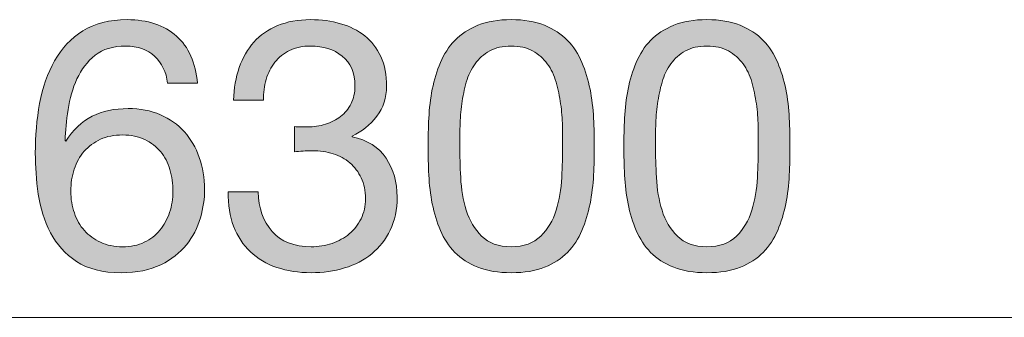
# Model space of a CAD drawing. Units: inches. Extents: x 13.5 to 88.5, y 141.7 to 203.8.
# Drawn here: x 47.7 to 63.5, y 199 to 203.8 of the extents above; entities that cross this region are included whole.
import ezdxf

# ---------------------------------------------------------------- set-up
doc = ezdxf.new("R2010")
doc.units = ezdxf.units.IN
doc.header["$MEASUREMENT"] = 0
doc.layers.add('Ebene 1', color=7, linetype='Continuous')
doc.layers.add('Ebene 2', color=7, linetype='Continuous')

# ---------------------------------------------------------------- blocks, each defined once
blk = doc.blocks.new('block 5')
at = {"layer": 'Ebene 2', "true_color": 0x1a171b}
h = blk.add_hatch(color=179, dxfattribs=at)
h.dxf.hatch_style = 2
edge = h.paths.add_edge_path()
edge.add_spline(control_points=[(49.878, 203.18), (49.761, 203.289), (49.607, 203.343), (49.415, 203.343), (49.212, 203.343), (49.048, 203.294), (48.924, 203.194), (48.8, 203.094), (48.703, 202.968), (48.633, 202.816), (48.564, 202.663), (48.516, 202.499), (48.49, 202.322), (48.463, 202.145), (48.448, 201.979), (48.444, 201.825), (48.444, 201.825), (48.456, 201.814), (48.456, 201.814), (48.568, 201.998), (48.709, 202.132), (48.876, 202.215), (49.044, 202.297), (49.236, 202.339), (49.455, 202.339), (49.647, 202.339), (49.819, 202.306), (49.971, 202.24), (50.124, 202.174), (50.251, 202.083), (50.355, 201.966), (50.458, 201.85), (50.538, 201.712), (50.595, 201.554), (50.651, 201.396), (50.68, 201.225), (50.68, 201.041), (50.68, 200.894), (50.657, 200.741), (50.612, 200.583), (50.567, 200.425), (50.492, 200.281), (50.389, 200.151), (50.285, 200.022), (50.148, 199.914), (49.977, 199.83), (49.806, 199.745), (49.594, 199.703), (49.342, 199.703), (49.045, 199.703), (48.806, 199.763), (48.625, 199.883), (48.444, 200.004), (48.305, 200.158), (48.207, 200.346), (48.109, 200.535), (48.044, 200.741), (48.013, 200.967), (47.981, 201.193), (47.965, 201.411), (47.965, 201.622), (47.965, 201.897), (47.988, 202.163), (48.035, 202.421), (48.082, 202.678), (48.162, 202.907), (48.275, 203.106), (48.388, 203.306), (48.538, 203.466), (48.727, 203.586), (48.915, 203.706), (49.152, 203.767), (49.438, 203.767), (49.769, 203.767), (50.032, 203.679), (50.228, 203.504), (50.424, 203.329), (50.536, 203.076), (50.567, 202.745), (50.567, 202.745), (50.087, 202.745), (50.087, 202.745), (50.064, 202.926), (49.995, 203.07), (49.878, 203.18)], knot_values=[0, 0, 0, 0, 1, 1, 1, 2, 2, 2, 3, 3, 3, 4, 4, 4, 5, 5, 5, 6, 6, 6, 7, 7, 7, 8, 8, 8, 9, 9, 9, 10, 10, 10, 11, 11, 11, 12, 12, 12, 13, 13, 13, 14, 14, 14, 15, 15, 15, 16, 16, 16, 17, 17, 17, 18, 18, 18, 19, 19, 19, 20, 20, 20, 21, 21, 21, 22, 22, 22, 23, 23, 23, 24, 24, 24, 25, 25, 25, 26, 26, 26, 27, 27, 27, 28, 28, 28, 28], degree=3, periodic=1)
edge = h.paths.add_edge_path()
edge.add_spline(control_points=[(49.009, 201.845), (48.907, 201.798), (48.821, 201.734), (48.749, 201.653), (48.678, 201.572), (48.624, 201.476), (48.588, 201.365), (48.552, 201.254), (48.535, 201.136), (48.535, 201.012), (48.535, 200.888), (48.553, 200.772), (48.591, 200.662), (48.629, 200.553), (48.682, 200.459), (48.752, 200.38), (48.821, 200.301), (48.908, 200.238), (49.012, 200.191), (49.115, 200.144), (49.233, 200.12), (49.364, 200.12), (49.496, 200.12), (49.612, 200.144), (49.712, 200.191), (49.811, 200.238), (49.895, 200.303), (49.963, 200.386), (50.03, 200.468), (50.082, 200.563), (50.118, 200.671), (50.154, 200.778), (50.171, 200.89), (50.171, 201.007), (50.171, 201.131), (50.155, 201.248), (50.124, 201.359), (50.092, 201.471), (50.042, 201.566), (49.974, 201.647), (49.906, 201.728), (49.822, 201.793), (49.72, 201.842), (49.618, 201.891), (49.5, 201.915), (49.364, 201.915), (49.229, 201.915), (49.11, 201.892), (49.009, 201.845)], knot_values=[0, 0, 0, 0, 1, 1, 1, 2, 2, 2, 3, 3, 3, 4, 4, 4, 5, 5, 5, 6, 6, 6, 7, 7, 7, 8, 8, 8, 9, 9, 9, 10, 10, 10, 11, 11, 11, 12, 12, 12, 13, 13, 13, 14, 14, 14, 15, 15, 15, 16, 16, 16, 16], degree=3, periodic=1)
h = blk.add_hatch(color=179, dxfattribs=at)
h.dxf.hatch_style = 2
edge = h.paths.add_edge_path()
edge.add_spline(control_points=[(52.17, 202.045), (52.188, 202.045), (52.207, 202.045), (52.226, 202.045), (52.226, 202.045), (52.328, 202.045), (52.328, 202.045), (52.429, 202.045), (52.526, 202.059), (52.618, 202.088), (52.71, 202.116), (52.791, 202.157), (52.861, 202.212), (52.931, 202.266), (52.986, 202.335), (53.028, 202.418), (53.069, 202.501), (53.09, 202.595), (53.09, 202.7), (53.09, 202.914), (53.022, 203.075), (52.887, 203.183), (52.751, 203.29), (52.582, 203.343), (52.379, 203.343), (52.251, 203.343), (52.139, 203.32), (52.043, 203.273), (51.947, 203.226), (51.868, 203.163), (51.806, 203.084), (51.743, 203.005), (51.697, 202.913), (51.667, 202.807), (51.637, 202.702), (51.622, 202.591), (51.622, 202.474), (51.622, 202.474), (51.142, 202.474), (51.142, 202.474), (51.15, 202.666), (51.181, 202.841), (51.235, 202.999), (51.29, 203.157), (51.368, 203.293), (51.47, 203.406), (51.571, 203.518), (51.698, 203.607), (51.851, 203.671), (52.003, 203.735), (52.179, 203.767), (52.379, 203.767), (52.551, 203.767), (52.712, 203.745), (52.861, 203.702), (53.01, 203.659), (53.139, 203.594), (53.248, 203.507), (53.357, 203.42), (53.443, 203.31), (53.505, 203.174), (53.567, 203.039), (53.598, 202.879), (53.598, 202.694), (53.598, 202.514), (53.545, 202.354), (53.44, 202.215), (53.334, 202.075), (53.203, 201.97), (53.044, 201.898), (53.044, 201.898), (53.044, 201.887), (53.044, 201.887), (53.289, 201.834), (53.471, 201.72), (53.589, 201.543), (53.708, 201.366), (53.767, 201.157), (53.767, 200.916), (53.767, 200.717), (53.73, 200.541), (53.657, 200.388), (53.584, 200.236), (53.485, 200.109), (53.361, 200.008), (53.236, 199.906), (53.091, 199.83), (52.923, 199.779), (52.756, 199.728), (52.578, 199.703), (52.39, 199.703), (52.187, 199.703), (52.002, 199.731), (51.837, 199.788), (51.671, 199.844), (51.53, 199.928), (51.413, 200.039), (51.297, 200.15), (51.207, 200.286), (51.145, 200.448), (51.083, 200.61), (51.054, 200.794), (51.058, 201.001), (51.058, 201.001), (51.537, 201.001), (51.537, 201.001), (51.545, 200.741), (51.62, 200.53), (51.763, 200.366), (51.906, 200.202), (52.115, 200.12), (52.39, 200.12), (52.506, 200.12), (52.617, 200.138), (52.723, 200.174), (52.828, 200.21), (52.92, 200.261), (52.999, 200.326), (53.078, 200.392), (53.141, 200.473), (53.188, 200.569), (53.236, 200.665), (53.259, 200.773), (53.259, 200.894), (53.259, 201.018), (53.236, 201.128), (53.191, 201.224), (53.146, 201.32), (53.086, 201.401), (53.011, 201.467), (52.935, 201.533), (52.846, 201.581), (52.743, 201.614), (52.639, 201.645), (52.527, 201.661), (52.407, 201.661), (52.305, 201.661), (52.209, 201.656), (52.119, 201.645), (52.119, 201.645), (52.119, 202.051), (52.119, 202.051), (52.138, 202.047), (52.155, 202.045), (52.17, 202.045)], knot_values=[0, 0, 0, 0, 1, 1, 1, 2, 2, 2, 3, 3, 3, 4, 4, 4, 5, 5, 5, 6, 6, 6, 7, 7, 7, 8, 8, 8, 9, 9, 9, 10, 10, 10, 11, 11, 11, 12, 12, 12, 13, 13, 13, 14, 14, 14, 15, 15, 15, 16, 16, 16, 17, 17, 17, 18, 18, 18, 19, 19, 19, 20, 20, 20, 21, 21, 21, 22, 22, 22, 23, 23, 23, 24, 24, 24, 25, 25, 25, 26, 26, 26, 27, 27, 27, 28, 28, 28, 29, 29, 29, 30, 30, 30, 31, 31, 31, 32, 32, 32, 33, 33, 33, 34, 34, 34, 35, 35, 35, 36, 36, 36, 37, 37, 37, 38, 38, 38, 39, 39, 39, 40, 40, 40, 41, 41, 41, 42, 42, 42, 43, 43, 43, 44, 44, 44, 45, 45, 45, 46, 46, 46, 47, 47, 47, 48, 48, 48, 48], degree=3, periodic=1)
h = blk.add_hatch(color=179, dxfattribs=at)
h.dxf.hatch_style = 2
edge = h.paths.add_edge_path()
edge.add_spline(control_points=[(54.275, 202.186), (54.282, 202.344), (54.301, 202.499), (54.331, 202.649), (54.362, 202.8), (54.405, 202.943), (54.461, 203.078), (54.518, 203.214), (54.595, 203.332), (54.693, 203.434), (54.79, 203.536), (54.914, 203.616), (55.062, 203.676), (55.211, 203.737), (55.389, 203.767), (55.596, 203.767), (55.803, 203.767), (55.981, 203.737), (56.129, 203.676), (56.278, 203.616), (56.401, 203.536), (56.499, 203.434), (56.597, 203.332), (56.674, 203.214), (56.73, 203.078), (56.787, 202.943), (56.83, 202.8), (56.86, 202.649), (56.89, 202.499), (56.909, 202.344), (56.917, 202.186), (56.924, 202.028), (56.928, 201.876), (56.928, 201.729), (56.928, 201.583), (56.924, 201.43), (56.917, 201.272), (56.909, 201.114), (56.89, 200.96), (56.86, 200.809), (56.83, 200.659), (56.787, 200.517), (56.73, 200.383), (56.674, 200.249), (56.597, 200.132), (56.499, 200.03), (56.401, 199.929), (56.279, 199.849), (56.132, 199.79), (55.985, 199.732), (55.807, 199.703), (55.596, 199.703), (55.389, 199.703), (55.211, 199.732), (55.062, 199.79), (54.914, 199.849), (54.79, 199.929), (54.693, 200.03), (54.595, 200.132), (54.518, 200.249), (54.461, 200.383), (54.405, 200.517), (54.362, 200.659), (54.331, 200.809), (54.301, 200.96), (54.282, 201.114), (54.275, 201.272), (54.267, 201.43), (54.264, 201.583), (54.264, 201.729), (54.264, 201.876), (54.267, 202.028), (54.275, 202.186)], knot_values=[0, 0, 0, 0, 1, 1, 1, 2, 2, 2, 3, 3, 3, 4, 4, 4, 5, 5, 5, 6, 6, 6, 7, 7, 7, 8, 8, 8, 9, 9, 9, 10, 10, 10, 11, 11, 11, 12, 12, 12, 13, 13, 13, 14, 14, 14, 15, 15, 15, 16, 16, 16, 17, 17, 17, 18, 18, 18, 19, 19, 19, 20, 20, 20, 21, 21, 21, 22, 22, 22, 23, 23, 23, 24, 24, 24, 24], degree=3, periodic=1)
edge = h.paths.add_edge_path()
edge.add_spline(control_points=[(54.786, 201.23), (54.795, 201.043), (54.825, 200.868), (54.876, 200.705), (54.927, 200.541), (55.009, 200.403), (55.122, 200.29), (55.235, 200.177), (55.393, 200.12), (55.596, 200.12), (55.799, 200.12), (55.957, 200.177), (56.07, 200.29), (56.183, 200.403), (56.265, 200.541), (56.315, 200.705), (56.366, 200.868), (56.396, 201.043), (56.406, 201.23), (56.415, 201.416), (56.42, 201.584), (56.42, 201.735), (56.42, 201.833), (56.419, 201.941), (56.417, 202.059), (56.415, 202.178), (56.406, 202.296), (56.389, 202.415), (56.372, 202.533), (56.347, 202.649), (56.315, 202.762), (56.284, 202.875), (56.237, 202.974), (56.174, 203.058), (56.112, 203.143), (56.034, 203.212), (55.94, 203.264), (55.846, 203.317), (55.731, 203.343), (55.596, 203.343), (55.46, 203.343), (55.345, 203.317), (55.252, 203.264), (55.157, 203.212), (55.079, 203.143), (55.017, 203.058), (54.955, 202.974), (54.908, 202.875), (54.876, 202.762), (54.844, 202.649), (54.82, 202.533), (54.803, 202.415), (54.786, 202.296), (54.777, 202.178), (54.775, 202.059), (54.773, 201.941), (54.772, 201.833), (54.772, 201.735), (54.772, 201.584), (54.777, 201.416), (54.786, 201.23)], knot_values=[0, 0, 0, 0, 1, 1, 1, 2, 2, 2, 3, 3, 3, 4, 4, 4, 5, 5, 5, 6, 6, 6, 7, 7, 7, 8, 8, 8, 9, 9, 9, 10, 10, 10, 11, 11, 11, 12, 12, 12, 13, 13, 13, 14, 14, 14, 15, 15, 15, 16, 16, 16, 17, 17, 17, 18, 18, 18, 19, 19, 19, 20, 20, 20, 20], degree=3, periodic=1)
h = blk.add_hatch(color=179, dxfattribs=at)
h.dxf.hatch_style = 2
edge = h.paths.add_edge_path()
edge.add_spline(control_points=[(57.413, 202.186), (57.421, 202.344), (57.44, 202.499), (57.47, 202.649), (57.5, 202.8), (57.543, 202.943), (57.6, 203.078), (57.656, 203.214), (57.733, 203.332), (57.831, 203.434), (57.929, 203.536), (58.052, 203.616), (58.201, 203.676), (58.349, 203.737), (58.527, 203.767), (58.734, 203.767), (58.941, 203.767), (59.119, 203.737), (59.268, 203.676), (59.416, 203.616), (59.539, 203.536), (59.637, 203.434), (59.735, 203.332), (59.812, 203.214), (59.869, 203.078), (59.925, 202.943), (59.968, 202.8), (59.999, 202.649), (60.029, 202.499), (60.047, 202.344), (60.055, 202.186), (60.062, 202.028), (60.066, 201.876), (60.066, 201.729), (60.066, 201.583), (60.062, 201.43), (60.055, 201.272), (60.047, 201.114), (60.029, 200.96), (59.999, 200.809), (59.968, 200.659), (59.925, 200.517), (59.869, 200.383), (59.812, 200.249), (59.735, 200.132), (59.637, 200.03), (59.539, 199.929), (59.417, 199.849), (59.27, 199.79), (59.124, 199.732), (58.945, 199.703), (58.734, 199.703), (58.527, 199.703), (58.349, 199.732), (58.201, 199.79), (58.052, 199.849), (57.929, 199.929), (57.831, 200.03), (57.733, 200.132), (57.656, 200.249), (57.6, 200.383), (57.543, 200.517), (57.5, 200.659), (57.47, 200.809), (57.44, 200.96), (57.421, 201.114), (57.413, 201.272), (57.406, 201.43), (57.402, 201.583), (57.402, 201.729), (57.402, 201.876), (57.406, 202.028), (57.413, 202.186)], knot_values=[0, 0, 0, 0, 1, 1, 1, 2, 2, 2, 3, 3, 3, 4, 4, 4, 5, 5, 5, 6, 6, 6, 7, 7, 7, 8, 8, 8, 9, 9, 9, 10, 10, 10, 11, 11, 11, 12, 12, 12, 13, 13, 13, 14, 14, 14, 15, 15, 15, 16, 16, 16, 17, 17, 17, 18, 18, 18, 19, 19, 19, 20, 20, 20, 21, 21, 21, 22, 22, 22, 23, 23, 23, 24, 24, 24, 24], degree=3, periodic=1)
edge = h.paths.add_edge_path()
edge.add_spline(control_points=[(57.924, 201.23), (57.934, 201.043), (57.964, 200.868), (58.015, 200.705), (58.065, 200.541), (58.147, 200.403), (58.26, 200.29), (58.373, 200.177), (58.531, 200.12), (58.734, 200.12), (58.937, 200.12), (59.095, 200.177), (59.208, 200.29), (59.321, 200.403), (59.403, 200.541), (59.454, 200.705), (59.505, 200.868), (59.535, 201.043), (59.544, 201.23), (59.553, 201.416), (59.558, 201.584), (59.558, 201.735), (59.558, 201.833), (59.557, 201.941), (59.555, 202.059), (59.553, 202.178), (59.544, 202.296), (59.527, 202.415), (59.51, 202.533), (59.486, 202.649), (59.454, 202.762), (59.422, 202.875), (59.375, 202.974), (59.313, 203.058), (59.251, 203.143), (59.172, 203.212), (59.078, 203.264), (58.984, 203.317), (58.87, 203.343), (58.734, 203.343), (58.599, 203.343), (58.484, 203.317), (58.39, 203.264), (58.296, 203.212), (58.218, 203.143), (58.156, 203.058), (58.093, 202.974), (58.046, 202.875), (58.015, 202.762), (57.983, 202.649), (57.958, 202.533), (57.941, 202.415), (57.924, 202.296), (57.915, 202.178), (57.913, 202.059), (57.911, 201.941), (57.91, 201.833), (57.91, 201.735), (57.91, 201.584), (57.915, 201.416), (57.924, 201.23)], knot_values=[0, 0, 0, 0, 1, 1, 1, 2, 2, 2, 3, 3, 3, 4, 4, 4, 5, 5, 5, 6, 6, 6, 7, 7, 7, 8, 8, 8, 9, 9, 9, 10, 10, 10, 11, 11, 11, 12, 12, 12, 13, 13, 13, 14, 14, 14, 15, 15, 15, 16, 16, 16, 17, 17, 17, 18, 18, 18, 19, 19, 19, 20, 20, 20, 20], degree=3, periodic=1)
at = {"layer": 'Ebene 2', "lineweight": 0}
for points, knots in [([(49.878, 203.18), (49.761, 203.289), (49.607, 203.343), (49.415, 203.343), (49.212, 203.343), (49.048, 203.294), (48.924, 203.194), (48.8, 203.094), (48.703, 202.968), (48.633, 202.816), (48.564, 202.663), (48.516, 202.499), (48.49, 202.322), (48.463, 202.145), (48.448, 201.979), (48.444, 201.825), (48.444, 201.825), (48.456, 201.814), (48.456, 201.814), (48.568, 201.998), (48.709, 202.132), (48.876, 202.215), (49.044, 202.297), (49.236, 202.339), (49.455, 202.339), (49.647, 202.339), (49.819, 202.306), (49.971, 202.24), (50.124, 202.174), (50.251, 202.083), (50.355, 201.966), (50.458, 201.85), (50.538, 201.712), (50.595, 201.554), (50.651, 201.396), (50.68, 201.225), (50.68, 201.041), (50.68, 200.894), (50.657, 200.741), (50.612, 200.583), (50.567, 200.425), (50.492, 200.281), (50.389, 200.151), (50.285, 200.022), (50.148, 199.914), (49.977, 199.83), (49.806, 199.745), (49.594, 199.703), (49.342, 199.703), (49.045, 199.703), (48.806, 199.763), (48.625, 199.883), (48.444, 200.004), (48.305, 200.158), (48.207, 200.346), (48.109, 200.535), (48.044, 200.741), (48.013, 200.967), (47.981, 201.193), (47.965, 201.411), (47.965, 201.622), (47.965, 201.897), (47.988, 202.163), (48.035, 202.421), (48.082, 202.678), (48.162, 202.907), (48.275, 203.106), (48.388, 203.306), (48.538, 203.466), (48.727, 203.586), (48.915, 203.706), (49.152, 203.767), (49.438, 203.767), (49.769, 203.767), (50.032, 203.679), (50.228, 203.504), (50.424, 203.329), (50.536, 203.076), (50.567, 202.745), (50.567, 202.745), (50.087, 202.745), (50.087, 202.745), (50.064, 202.926), (49.995, 203.07), (49.878, 203.18)], [0, 0, 0, 0, 1, 1, 1, 2, 2, 2, 3, 3, 3, 4, 4, 4, 5, 5, 5, 6, 6, 6, 7, 7, 7, 8, 8, 8, 9, 9, 9, 10, 10, 10, 11, 11, 11, 12, 12, 12, 13, 13, 13, 14, 14, 14, 15, 15, 15, 16, 16, 16, 17, 17, 17, 18, 18, 18, 19, 19, 19, 20, 20, 20, 21, 21, 21, 22, 22, 22, 23, 23, 23, 24, 24, 24, 25, 25, 25, 26, 26, 26, 27, 27, 27, 28, 28, 28, 28]), ([(52.17, 202.045), (52.188, 202.045), (52.207, 202.045), (52.226, 202.045), (52.226, 202.045), (52.328, 202.045), (52.328, 202.045), (52.429, 202.045), (52.526, 202.059), (52.618, 202.088), (52.71, 202.116), (52.791, 202.157), (52.861, 202.212), (52.931, 202.266), (52.986, 202.335), (53.028, 202.418), (53.069, 202.501), (53.09, 202.595), (53.09, 202.7), (53.09, 202.914), (53.022, 203.075), (52.887, 203.183), (52.751, 203.29), (52.582, 203.343), (52.379, 203.343), (52.251, 203.343), (52.139, 203.32), (52.043, 203.273), (51.947, 203.226), (51.868, 203.163), (51.806, 203.084), (51.743, 203.005), (51.697, 202.913), (51.667, 202.807), (51.637, 202.702), (51.622, 202.591), (51.622, 202.474), (51.622, 202.474), (51.142, 202.474), (51.142, 202.474), (51.15, 202.666), (51.181, 202.841), (51.235, 202.999), (51.29, 203.157), (51.368, 203.293), (51.47, 203.406), (51.571, 203.518), (51.698, 203.607), (51.851, 203.671), (52.003, 203.735), (52.179, 203.767), (52.379, 203.767), (52.551, 203.767), (52.712, 203.745), (52.861, 203.702), (53.01, 203.659), (53.139, 203.594), (53.248, 203.507), (53.357, 203.42), (53.443, 203.31), (53.505, 203.174), (53.567, 203.039), (53.598, 202.879), (53.598, 202.694), (53.598, 202.514), (53.545, 202.354), (53.44, 202.215), (53.334, 202.075), (53.203, 201.97), (53.044, 201.898), (53.044, 201.898), (53.044, 201.887), (53.044, 201.887), (53.289, 201.834), (53.471, 201.72), (53.589, 201.543), (53.708, 201.366), (53.767, 201.157), (53.767, 200.916), (53.767, 200.717), (53.73, 200.541), (53.657, 200.388), (53.584, 200.236), (53.485, 200.109), (53.361, 200.008), (53.236, 199.906), (53.091, 199.83), (52.923, 199.779), (52.756, 199.728), (52.578, 199.703), (52.39, 199.703), (52.187, 199.703), (52.002, 199.731), (51.837, 199.788), (51.671, 199.844), (51.53, 199.928), (51.413, 200.039), (51.297, 200.15), (51.207, 200.286), (51.145, 200.448), (51.083, 200.61), (51.054, 200.794), (51.058, 201.001), (51.058, 201.001), (51.537, 201.001), (51.537, 201.001), (51.545, 200.741), (51.62, 200.53), (51.763, 200.366), (51.906, 200.202), (52.115, 200.12), (52.39, 200.12), (52.506, 200.12), (52.617, 200.138), (52.723, 200.174), (52.828, 200.21), (52.92, 200.261), (52.999, 200.326), (53.078, 200.392), (53.141, 200.473), (53.188, 200.569), (53.236, 200.665), (53.259, 200.773), (53.259, 200.894), (53.259, 201.018), (53.236, 201.128), (53.191, 201.224), (53.146, 201.32), (53.086, 201.401), (53.011, 201.467), (52.935, 201.533), (52.846, 201.581), (52.743, 201.614), (52.639, 201.645), (52.527, 201.661), (52.407, 201.661), (52.305, 201.661), (52.209, 201.656), (52.119, 201.645), (52.119, 201.645), (52.119, 202.051), (52.119, 202.051), (52.138, 202.047), (52.155, 202.045), (52.17, 202.045)], [0, 0, 0, 0, 1, 1, 1, 2, 2, 2, 3, 3, 3, 4, 4, 4, 5, 5, 5, 6, 6, 6, 7, 7, 7, 8, 8, 8, 9, 9, 9, 10, 10, 10, 11, 11, 11, 12, 12, 12, 13, 13, 13, 14, 14, 14, 15, 15, 15, 16, 16, 16, 17, 17, 17, 18, 18, 18, 19, 19, 19, 20, 20, 20, 21, 21, 21, 22, 22, 22, 23, 23, 23, 24, 24, 24, 25, 25, 25, 26, 26, 26, 27, 27, 27, 28, 28, 28, 29, 29, 29, 30, 30, 30, 31, 31, 31, 32, 32, 32, 33, 33, 33, 34, 34, 34, 35, 35, 35, 36, 36, 36, 37, 37, 37, 38, 38, 38, 39, 39, 39, 40, 40, 40, 41, 41, 41, 42, 42, 42, 43, 43, 43, 44, 44, 44, 45, 45, 45, 46, 46, 46, 47, 47, 47, 48, 48, 48, 48]), ([(54.275, 202.186), (54.282, 202.344), (54.301, 202.499), (54.331, 202.649), (54.362, 202.8), (54.405, 202.943), (54.461, 203.078), (54.518, 203.214), (54.595, 203.332), (54.693, 203.434), (54.79, 203.536), (54.914, 203.616), (55.062, 203.676), (55.211, 203.737), (55.389, 203.767), (55.596, 203.767), (55.803, 203.767), (55.981, 203.737), (56.129, 203.676), (56.278, 203.616), (56.401, 203.536), (56.499, 203.434), (56.597, 203.332), (56.674, 203.214), (56.73, 203.078), (56.787, 202.943), (56.83, 202.8), (56.86, 202.649), (56.89, 202.499), (56.909, 202.344), (56.917, 202.186), (56.924, 202.028), (56.928, 201.876), (56.928, 201.729), (56.928, 201.583), (56.924, 201.43), (56.917, 201.272), (56.909, 201.114), (56.89, 200.96), (56.86, 200.809), (56.83, 200.659), (56.787, 200.517), (56.73, 200.383), (56.674, 200.249), (56.597, 200.132), (56.499, 200.03), (56.401, 199.929), (56.279, 199.849), (56.132, 199.79), (55.985, 199.732), (55.807, 199.703), (55.596, 199.703), (55.389, 199.703), (55.211, 199.732), (55.062, 199.79), (54.914, 199.849), (54.79, 199.929), (54.693, 200.03), (54.595, 200.132), (54.518, 200.249), (54.461, 200.383), (54.405, 200.517), (54.362, 200.659), (54.331, 200.809), (54.301, 200.96), (54.282, 201.114), (54.275, 201.272), (54.267, 201.43), (54.264, 201.583), (54.264, 201.729), (54.264, 201.876), (54.267, 202.028), (54.275, 202.186)], [0, 0, 0, 0, 1, 1, 1, 2, 2, 2, 3, 3, 3, 4, 4, 4, 5, 5, 5, 6, 6, 6, 7, 7, 7, 8, 8, 8, 9, 9, 9, 10, 10, 10, 11, 11, 11, 12, 12, 12, 13, 13, 13, 14, 14, 14, 15, 15, 15, 16, 16, 16, 17, 17, 17, 18, 18, 18, 19, 19, 19, 20, 20, 20, 21, 21, 21, 22, 22, 22, 23, 23, 23, 24, 24, 24, 24]), ([(57.413, 202.186), (57.421, 202.344), (57.44, 202.499), (57.47, 202.649), (57.5, 202.8), (57.543, 202.943), (57.6, 203.078), (57.656, 203.214), (57.733, 203.332), (57.831, 203.434), (57.929, 203.536), (58.052, 203.616), (58.201, 203.676), (58.349, 203.737), (58.527, 203.767), (58.734, 203.767), (58.941, 203.767), (59.119, 203.737), (59.268, 203.676), (59.416, 203.616), (59.539, 203.536), (59.637, 203.434), (59.735, 203.332), (59.812, 203.214), (59.869, 203.078), (59.925, 202.943), (59.968, 202.8), (59.999, 202.649), (60.029, 202.499), (60.047, 202.344), (60.055, 202.186), (60.062, 202.028), (60.066, 201.876), (60.066, 201.729), (60.066, 201.583), (60.062, 201.43), (60.055, 201.272), (60.047, 201.114), (60.029, 200.96), (59.999, 200.809), (59.968, 200.659), (59.925, 200.517), (59.869, 200.383), (59.812, 200.249), (59.735, 200.132), (59.637, 200.03), (59.539, 199.929), (59.417, 199.849), (59.27, 199.79), (59.124, 199.732), (58.945, 199.703), (58.734, 199.703), (58.527, 199.703), (58.349, 199.732), (58.201, 199.79), (58.052, 199.849), (57.929, 199.929), (57.831, 200.03), (57.733, 200.132), (57.656, 200.249), (57.6, 200.383), (57.543, 200.517), (57.5, 200.659), (57.47, 200.809), (57.44, 200.96), (57.421, 201.114), (57.413, 201.272), (57.406, 201.43), (57.402, 201.583), (57.402, 201.729), (57.402, 201.876), (57.406, 202.028), (57.413, 202.186)], [0, 0, 0, 0, 1, 1, 1, 2, 2, 2, 3, 3, 3, 4, 4, 4, 5, 5, 5, 6, 6, 6, 7, 7, 7, 8, 8, 8, 9, 9, 9, 10, 10, 10, 11, 11, 11, 12, 12, 12, 13, 13, 13, 14, 14, 14, 15, 15, 15, 16, 16, 16, 17, 17, 17, 18, 18, 18, 19, 19, 19, 20, 20, 20, 21, 21, 21, 22, 22, 22, 23, 23, 23, 24, 24, 24, 24]), ([(54.786, 201.23), (54.795, 201.043), (54.825, 200.868), (54.876, 200.705), (54.927, 200.541), (55.009, 200.403), (55.122, 200.29), (55.235, 200.177), (55.393, 200.12), (55.596, 200.12), (55.799, 200.12), (55.957, 200.177), (56.07, 200.29), (56.183, 200.403), (56.265, 200.541), (56.315, 200.705), (56.366, 200.868), (56.396, 201.043), (56.406, 201.23), (56.415, 201.416), (56.42, 201.584), (56.42, 201.735), (56.42, 201.833), (56.419, 201.941), (56.417, 202.059), (56.415, 202.178), (56.406, 202.296), (56.389, 202.415), (56.372, 202.533), (56.347, 202.649), (56.315, 202.762), (56.284, 202.875), (56.237, 202.974), (56.174, 203.058), (56.112, 203.143), (56.034, 203.212), (55.94, 203.264), (55.846, 203.317), (55.731, 203.343), (55.596, 203.343), (55.46, 203.343), (55.345, 203.317), (55.252, 203.264), (55.157, 203.212), (55.079, 203.143), (55.017, 203.058), (54.955, 202.974), (54.908, 202.875), (54.876, 202.762), (54.844, 202.649), (54.82, 202.533), (54.803, 202.415), (54.786, 202.296), (54.777, 202.178), (54.775, 202.059), (54.773, 201.941), (54.772, 201.833), (54.772, 201.735), (54.772, 201.584), (54.777, 201.416), (54.786, 201.23)], [0, 0, 0, 0, 1, 1, 1, 2, 2, 2, 3, 3, 3, 4, 4, 4, 5, 5, 5, 6, 6, 6, 7, 7, 7, 8, 8, 8, 9, 9, 9, 10, 10, 10, 11, 11, 11, 12, 12, 12, 13, 13, 13, 14, 14, 14, 15, 15, 15, 16, 16, 16, 17, 17, 17, 18, 18, 18, 19, 19, 19, 20, 20, 20, 20]), ([(57.924, 201.23), (57.934, 201.043), (57.964, 200.868), (58.015, 200.705), (58.065, 200.541), (58.147, 200.403), (58.26, 200.29), (58.373, 200.177), (58.531, 200.12), (58.734, 200.12), (58.937, 200.12), (59.095, 200.177), (59.208, 200.29), (59.321, 200.403), (59.403, 200.541), (59.454, 200.705), (59.505, 200.868), (59.535, 201.043), (59.544, 201.23), (59.553, 201.416), (59.558, 201.584), (59.558, 201.735), (59.558, 201.833), (59.557, 201.941), (59.555, 202.059), (59.553, 202.178), (59.544, 202.296), (59.527, 202.415), (59.51, 202.533), (59.486, 202.649), (59.454, 202.762), (59.422, 202.875), (59.375, 202.974), (59.313, 203.058), (59.251, 203.143), (59.172, 203.212), (59.078, 203.264), (58.984, 203.317), (58.87, 203.343), (58.734, 203.343), (58.599, 203.343), (58.484, 203.317), (58.39, 203.264), (58.296, 203.212), (58.218, 203.143), (58.156, 203.058), (58.093, 202.974), (58.046, 202.875), (58.015, 202.762), (57.983, 202.649), (57.958, 202.533), (57.941, 202.415), (57.924, 202.296), (57.915, 202.178), (57.913, 202.059), (57.911, 201.941), (57.91, 201.833), (57.91, 201.735), (57.91, 201.584), (57.915, 201.416), (57.924, 201.23)], [0, 0, 0, 0, 1, 1, 1, 2, 2, 2, 3, 3, 3, 4, 4, 4, 5, 5, 5, 6, 6, 6, 7, 7, 7, 8, 8, 8, 9, 9, 9, 10, 10, 10, 11, 11, 11, 12, 12, 12, 13, 13, 13, 14, 14, 14, 15, 15, 15, 16, 16, 16, 17, 17, 17, 18, 18, 18, 19, 19, 19, 20, 20, 20, 20]), ([(49.009, 201.845), (48.907, 201.798), (48.821, 201.734), (48.749, 201.653), (48.678, 201.572), (48.624, 201.476), (48.588, 201.365), (48.552, 201.254), (48.535, 201.136), (48.535, 201.012), (48.535, 200.888), (48.553, 200.772), (48.591, 200.662), (48.629, 200.553), (48.682, 200.459), (48.752, 200.38), (48.821, 200.301), (48.908, 200.238), (49.012, 200.191), (49.115, 200.144), (49.233, 200.12), (49.364, 200.12), (49.496, 200.12), (49.612, 200.144), (49.712, 200.191), (49.811, 200.238), (49.895, 200.303), (49.963, 200.386), (50.03, 200.468), (50.082, 200.563), (50.118, 200.671), (50.154, 200.778), (50.171, 200.89), (50.171, 201.007), (50.171, 201.131), (50.155, 201.248), (50.124, 201.359), (50.092, 201.471), (50.042, 201.566), (49.974, 201.647), (49.906, 201.728), (49.822, 201.793), (49.72, 201.842), (49.618, 201.891), (49.5, 201.915), (49.364, 201.915), (49.229, 201.915), (49.11, 201.892), (49.009, 201.845)], [0, 0, 0, 0, 1, 1, 1, 2, 2, 2, 3, 3, 3, 4, 4, 4, 5, 5, 5, 6, 6, 6, 7, 7, 7, 8, 8, 8, 9, 9, 9, 10, 10, 10, 11, 11, 11, 12, 12, 12, 13, 13, 13, 14, 14, 14, 15, 15, 15, 16, 16, 16, 16])]:
    blk.add_open_spline(points, degree=3, knots=knots, dxfattribs=at)

msp = doc.modelspace()

# ---------------------------------------------------------------- linework, layer by layer
at = {"layer": 'Ebene 1', "color": 7, "lineweight": 20, "true_color": 0xffffff}
msp.add_lwpolyline([(24.586, 198.986), (86.925, 198.986)], dxfattribs=at)

# ---------------------------------------------------------------- block references
at = {"layer": 'Ebene 2'}
msp.add_blockref('block 5', (0, 0), dxfattribs=at)

doc.saveas('drawing.dxf')
